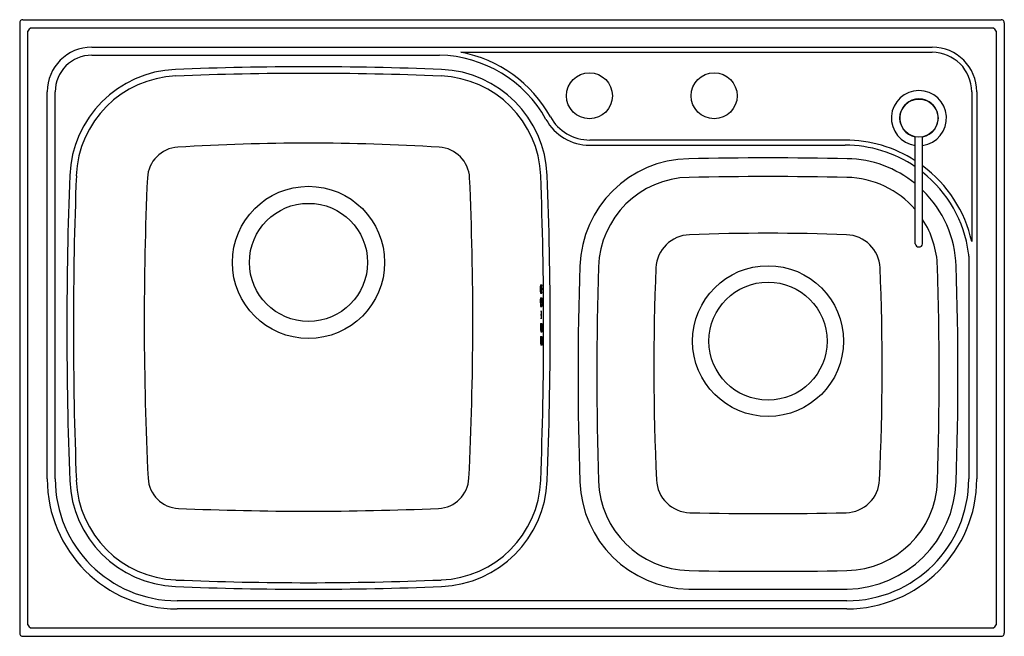
# Model space of a CAD drawing. Units: inches. Extents: x 4348 to 4377.6, y 449.3 to 467.8.
import ezdxf

# ---------------------------------------------------------------- set-up
doc = ezdxf.new("R2010")
doc.units = ezdxf.units.IN
doc.header["$LTSCALE"] = 0.64311
doc.header["$MEASUREMENT"] = 0
doc.header["$PDSIZE"] = 0.3125
doc.layers.get('0').update_dxf_attribs({"color": 255, "linetype": 'CONTINUOUS'})
doc.layers.get('Defpoints').update_dxf_attribs({"linetype": 'CONTINUOUS'})
doc.styles.get("Standard").update_dxf_attribs({"font": 'txt', "width": 0.8})

msp = doc.modelspace()

# ---------------------------------------------------------------- linework, layer by layer
for p, q in [((4348.135, 467.766), (4377.466, 467.766)), ((4348.037, 467.668), (4348.037, 449.361)), ((4348.383, 467.518), (4377.218, 467.518)), ((4377.564, 467.668), (4377.564, 449.361)), ((4348.285, 449.609), (4348.285, 467.42)), ((4377.316, 467.42), (4377.316, 449.609)), ((4350.202, 466.942), (4375.399, 466.942)), ((4350.202, 466.701), (4360.63, 466.701)), ((4361.263, 466.789), (4375.399, 466.789)), ((4348.861, 453.987), (4348.861, 465.601)), ((4349.102, 453.987), (4349.102, 465.601)), ((4376.587, 465.601), (4376.587, 461.107)), ((4376.74, 465.601), (4376.74, 453.987)), ((4374.895, 461.044), (4374.895, 464.253)), ((4375.115, 461.044), (4375.115, 464.253)), ((4372.788, 464.154), (4365.131, 464.154)), ((4365.131, 464), (4372.788, 464)), ((4376.499, 460.67), (4376.499, 453.987)), ((4363.652, 459.812), (4363.691, 459.812)), ((4363.654, 459.56), (4363.694, 459.56)), ((4363.655, 459.416), (4363.695, 459.416)), ((4363.658, 459.164), (4363.697, 459.164)), ((4363.659, 458.652), (4363.698, 458.652)), ((4363.661, 458.4), (4363.701, 458.4)), ((4363.659, 458.257), (4363.698, 458.257)), ((4363.661, 458.005), (4363.701, 458.005)), ((4368.1, 450.678), (4372.855, 450.678)), ((4372.84, 450.328), (4352.761, 450.328)), ((4372.84, 450.087), (4352.761, 450.087)), ((4377.218, 449.511), (4348.383, 449.511)), ((4377.466, 449.262), (4348.135, 449.262))]:
    msp.add_line(p, q)
for centre, radius in [((4365.123, 465.483), 0.689), ((4368.863, 465.483), 0.689), ((4375.005, 464.814), 0.572), ((4356.698, 460.483), 2.283), ((4356.698, 460.483), 1.772), ((4370.478, 458.121), 2.262), ((4370.478, 458.121), 1.772)]:
    msp.add_circle(centre, radius)
for centre, radius, start, end in [((4348.135, 467.668), 0.0985, 90.0323, 179.9677), ((4377.466, 467.668), 0.0985, 0.0323, 89.9677), ((4348.433, 467.37), 0.156, 108.579, 161.4209), ((4377.168, 467.37), 0.156, 18.579, 71.4209), ((4350.202, 465.601), 1.341, 90, 180), ((4375.399, 465.601), 1.341, 0, 90), ((4350.202, 465.601), 1.1, 90, 180), ((4360.549, 462.964), 3.738, 28.9546, 88.7524), ((4360.549, 462.964), 3.891, 28.9546, 79.4224), ((4375.399, 465.601), 1.188, 360, 90), ((4352.847, 462.964), 3.311, 92.3164, 177.7817), ((4356.698, 367.766), 98.587, 87.68358, 92.31642), ((4360.549, 462.964), 3.311, 2.2183, 87.6836), ((4352.847, 462.964), 3.115, 92.3164, 177.7817), ((4356.698, 367.766), 98.39, 87.68358, 92.31642), ((4360.549, 462.964), 3.115, 2.2183, 87.6836), ((4375.005, 464.814), 0.827, 277.6623, 262.3377), ((4375.005, 464.814), 0.575, 281.0591, 258.9409), ((4365.131, 465.499), 1.499, 208.9546, 270), ((4365.131, 465.499), 1.345, 208.9546, 270), ((4352.834, 462.972), 0.969, 93.3796, 177.2623), ((4356.698, 401.105), 62.956, 86.42875, 93.57125), ((4360.562, 462.972), 0.969, 2.7377, 86.6204), ((4372.788, 460.263), 3.891, 57.2227, 90), ((4372.788, 460.263), 3.738, 55.6974, 90), ((4368.167, 460.263), 3.333, 91.1518, 178.1196), ((4370.478, 345.325), 118.294, 88.84818, 91.15182), ((4372.788, 460.263), 3.333, 50.8052, 88.8482), ((4372.788, 460.263), 3.891, 12.5294, 53.2704), ((4467.722, 458.514), 118.272, 177.78174, 182.21826), ((4467.722, 458.514), 118.075, 177.78174, 182.21826), ((4448.116, 458.75), 96.345, 177.46065, 182.82163), ((4265.281, 458.75), 96.344, 357.17834, 2.53938), ((4245.674, 458.514), 118.075, 357.78174, 2.21826), ((4245.674, 458.514), 118.272, 357.78174, 2.21826), ((4368.166, 460.264), 2.772, 91.1351, 178.1345), ((4370.478, 341.001), 122.057, 88.88907, 91.11109), ((4372.789, 460.264), 2.772, 40.5643, 88.8646), ((4372.788, 460.263), 3.738, 7.7149, 51.4974), ((4372.788, 460.263), 3.333, 1.8804, 45.725), ((4372.789, 460.264), 2.772, 1.8653, 32.9418), ((4368.159, 460.27), 1.043, 91.9756, 177.3998), ((4370.477, 399.537), 61.82, 87.81653, 92.18197), ((4372.796, 460.27), 1.043, 2.6028, 88.0233), ((4375.005, 461.057), 0.111, 186.8503, 353.1451), ((4375.744, 460.666), 0.754, 0.2415, 7.4734), ((4463.391, 457.136), 98.609, 178.11956, 181.88044), ((4465.114, 457.124), 99.771, 178.14487, 181.84082), ((4275.657, 457.124), 99.955, 358.16271, 1.85184), ((4277.564, 457.136), 98.609, 358.11956, 1.88044), ((4437.296, 457.317), 70.243, 177.55204, 182.74289), ((4303.647, 457.317), 70.255, 357.25729, 2.44729), ((4364.556, 459.695), 0.912, 172.6301, 188.5075), ((4364.596, 459.695), 0.912, 172.6298, 188.5074), ((4362.846, 459.677), 0.855, 352.0986, 9.0386), ((4364.56, 459.299), 0.912, 172.6301, 188.5075), ((4364.6, 459.299), 0.912, 172.6298, 188.5074), ((4362.85, 459.282), 0.855, 352.0986, 9.0386), ((4364.525, 458.911), 0.855, 172.2483, 188.134), ((4362.844, 458.905), 0.843, 352.1341, 8.2482), ((4364.563, 458.535), 0.912, 172.6301, 188.5075), ((4364.603, 458.535), 0.912, 172.6298, 188.5074), ((4362.853, 458.518), 0.855, 352.0986, 9.0386), ((4364.563, 458.139), 0.912, 172.6301, 188.5075), ((4364.603, 458.139), 0.912, 172.6298, 188.5074), ((4362.853, 458.122), 0.855, 352.0986, 9.0386), ((4352.761, 453.987), 3.9, 180, 270), ((4352.761, 453.987), 3.659, 180, 270), ((4352.847, 454.065), 3.311, 182.2183, 267.6836), ((4352.847, 454.065), 3.115, 182.2183, 267.6836), ((4352.842, 454.055), 0.955, 182.8804, 267.403), ((4360.554, 454.055), 0.955, 272.5974, 357.1195), ((4360.549, 454.065), 3.115, 272.3164, 357.7817), ((4360.549, 454.065), 3.311, 272.3164, 357.7817), ((4368.167, 454.01), 3.333, 181.8804, 268.8482), ((4368.166, 454.009), 2.773, 181.8657, 268.8559), ((4368.162, 454.001), 1.03, 182.5603, 268.5812), ((4372.793, 454.001), 1.03, 271.4191, 357.4396), ((4372.84, 453.987), 3.659, 270, 0), ((4372.84, 453.987), 3.9, 270, 0), ((4372.789, 454.009), 2.773, 271.1438, 358.1344), ((4372.788, 454.01), 3.333, 271.1518, 358.1196), ((4356.698, 543.021), 90.004, 267.51682, 272.48313), ((4370.478, 549.437), 96.494, 268.60994, 271.39006), ((4370.478, 569.88), 118.667, 268.85716, 271.14269), ((4356.698, 549.262), 98.39, 267.68358, 272.31642), ((4356.698, 549.262), 98.587, 267.68358, 272.31642), ((4348.433, 449.659), 0.156, 198.5791, 251.4209), ((4377.168, 449.659), 0.156, 288.579, 341.4209), ((4348.135, 449.361), 0.0985, 180.0323, 269.9677), ((4377.466, 449.361), 0.0985, 270.0323, 359.9677)]:
    msp.add_arc(centre, radius, start, end)
at = {"layer": 'Defpoints'}
msp.add_point((4365.123, 465.483), dxfattribs=at)

# ---------------------------------------------------------------- texts
for tag, p, s in [('TRADENAME', (4362.801, 458.518), 'MARCATO'), ('MODELNUMBER', (4362.801, 458.52), 'K-3676T-2KD'), ('PRODUCT', (4362.801, 458.516), 'KITCHEN SINK')]:
    msp.add_attdef(tag, p, s, height=0.001)

doc.saveas('drawing.dxf')
